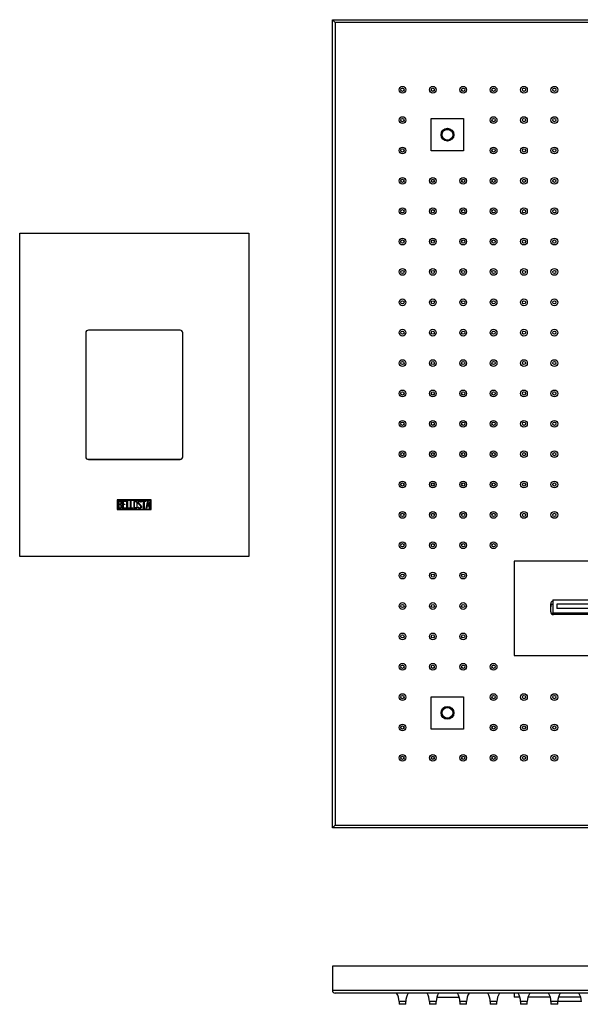
# Model space of a CAD drawing. Units: inches. Extents: x -922 to -44, y 29 to 397.
# Drawn here: x -460 to -252, y 31 to 397 of the extents above; entities that cross this region are included whole.
import ezdxf

# ---------------------------------------------------------------- set-up
doc = ezdxf.new("R2010")
doc.units = ezdxf.units.IN
for name, color, linetype in [('652015', 7, 'Continuous'), ('655180', 7, 'Continuous'), ('656156', 7, 'Continuous'), ('656163', 7, 'Continuous'), ('656196', 7, 'Continuous'), ('656213', 7, 'Continuous'), ('990299', 7, 'Continuous'), ('Default', 7, 'Continuous')]:
    doc.layers.add(name, color=color, linetype=linetype)

# ---------------------------------------------------------------- blocks, each defined once
blk = doc.blocks.new('SE6')
at = {"layer": '656156', "color": 7, "linetype": 'Continuous', "ltscale": 25.4}
for p, q in [((-276.29, 35.55), (-276.29, 34.05)), ((-274.19, 34.05), (-276.29, 34.05)), ((-262.92, 34.05), (-271.21, 34.05)), ((-251.64, 34.05), (-259.93, 34.05))]:
    blk.add_line(p, q, dxfattribs=at)
at = {"layer": '656163', "color": 7, "linetype": 'Continuous', "ltscale": 25.4}
blk.add_line((-305.02, 34.05), (-296.73, 34.05), dxfattribs=at)
at = {"layer": '656196', "color": 7, "linetype": 'Continuous', "ltscale": 25.4}
blk.add_line((-260.17, 32.55), (-251.41, 32.55), dxfattribs=at)
at = {"layer": '656213', "color": 7, "linetype": 'Continuous', "ltscale": 25.4}
for p, q in [((-343.79, 45.55), (-343.79, 36.55)), ((-43.79, 45.55), (-343.79, 45.55)), ((-343.79, 36.55), (-43.79, 36.55)), ((-44.79, 35.55), (-342.79, 35.55))]:
    blk.add_line(p, q, dxfattribs=at)
blk.add_arc((-342.79, 36.55), 1, 180, 270, dxfattribs=at)
at = {"layer": '990299', "color": 7, "linetype": 'Continuous', "ltscale": 25.4}
for p, q in [((-316.54, 32.35), (-319.04, 32.35)), ((-319.04, 32.35), (-319.04, 31.35)), ((-316.54, 31.35), (-319.04, 31.35)), ((-316.54, 31.35), (-316.54, 32.35)), ((-305.27, 32.35), (-307.77, 32.35)), ((-307.77, 32.35), (-307.77, 31.35)), ((-305.27, 31.35), (-307.77, 31.35)), ((-305.27, 31.35), (-305.27, 32.35)), ((-293.99, 32.35), (-296.49, 32.35)), ((-296.49, 32.35), (-296.49, 31.35)), ((-293.99, 31.35), (-296.49, 31.35)), ((-293.99, 31.35), (-293.99, 32.35)), ((-282.72, 32.35), (-285.22, 32.35)), ((-285.22, 32.35), (-285.22, 31.35)), ((-282.72, 31.35), (-285.22, 31.35)), ((-282.72, 31.35), (-282.72, 32.35)), ((-271.45, 32.35), (-273.95, 32.35)), ((-273.95, 32.35), (-273.95, 31.35)), ((-271.45, 31.35), (-273.95, 31.35)), ((-271.45, 31.35), (-271.45, 32.35)), ((-260.17, 32.35), (-262.67, 32.35)), ((-262.67, 32.35), (-262.67, 31.35)), ((-260.17, 31.35), (-262.67, 31.35)), ((-260.17, 31.35), (-260.17, 32.35))]:
    blk.add_line(p, q, dxfattribs=at)
for centre, start, end in [((-325.14, 32.35), 0, 31.6349), ((-310.44, 32.35), 148.3651, 180), ((-313.87, 32.35), 0, 31.6349), ((-299.16, 32.35), 148.3651, 180), ((-302.59, 32.35), 0, 31.6349), ((-287.89, 32.35), 148.3651, 180), ((-291.32, 32.35), 0, 31.6349), ((-276.62, 32.35), 148.3651, 180), ((-280.05, 32.35), 0, 31.6349), ((-265.35, 32.35), 148.3651, 180), ((-268.78, 32.35), 0, 31.6349), ((-254.07, 32.35), 148.3651, 180), ((-257.5, 32.35), 0, 31.6349)]:
    blk.add_arc(centre, 6.1, start, end, dxfattribs=at)
blk = doc.blocks.new('SE7')
at = {"layer": '656156', "color": 7, "linetype": 'Continuous', "ltscale": 25.4}
for p, q in [((-276.29, 195.84), (-276.29, 160.84)), ((-111.29, 195.84), (-276.29, 195.84)), ((-262.79, 177.08), (-262.79, 180)), ((-125.79, 176.01), (-261.79, 176.01)), ((-276.29, 160.84), (-111.29, 160.84))]:
    blk.add_line(p, q, dxfattribs=at)
for centre, start_param, end_param in [((-261.79, 180), 0.25268, 1.570796), ((-261.79, 178.91), 0.25268, 1.570796), ((-261.79, 177.08), 1.570796, 3.141593)]:
    blk.add_ellipse(centre, major_axis=(0, 1.06), ratio=0.939693, start_param=start_param, end_param=end_param, dxfattribs=at)
at = {"layer": '656163', "color": 7, "linetype": 'Continuous', "ltscale": 25.4}
for p, q in [((-307.09, 348.14), (-307.09, 360.14)), ((-307.09, 360.14), (-295.09, 360.14)), ((-295.09, 360.14), (-295.09, 348.14)), ((-303.09, 355.3), (-302.71, 355.51)), ((-303.09, 354.86), (-303.09, 355.3)), ((-301.47, 356.23), (-301.09, 356.45)), ((-301.09, 356.45), (-300.71, 356.23)), ((-299.47, 355.51), (-299.09, 355.3)), ((-299.09, 355.3), (-299.09, 354.86)), ((-303.09, 352.99), (-303.09, 353.42)), ((-302.71, 352.77), (-303.09, 352.99)), ((-301.09, 351.83), (-301.47, 352.05)), ((-300.71, 352.05), (-301.09, 351.83)), ((-299.09, 352.99), (-299.47, 352.77)), ((-299.09, 353.42), (-299.09, 352.99)), ((-295.09, 348.14), (-307.09, 348.14)), ((-307.09, 133.54), (-307.09, 145.54)), ((-307.09, 145.54), (-295.09, 145.54)), ((-295.09, 145.54), (-295.09, 133.54)), ((-303.4, 139.54), (-303.18, 139.92)), ((-303.18, 139.16), (-303.4, 139.54)), ((-302.46, 141.16), (-302.24, 141.54)), ((-302.24, 141.54), (-301.81, 141.54)), ((-300.37, 141.54), (-299.93, 141.54)), ((-299.93, 141.54), (-299.72, 141.16)), ((-299, 139.92), (-298.78, 139.54)), ((-298.78, 139.54), (-299, 139.16)), ((-302.24, 137.54), (-302.46, 137.92)), ((-301.81, 137.54), (-302.24, 137.54)), ((-299.93, 137.54), (-300.37, 137.54)), ((-299.72, 137.92), (-299.93, 137.54)), ((-295.09, 133.54), (-307.09, 133.54))]:
    blk.add_line(p, q, dxfattribs=at)
for centre, radius in [((-301.09, 354.14), 2.38), ((-301.09, 354.14), 2), ((-301.09, 139.54), 2.38), ((-301.09, 139.54), 2)]:
    blk.add_circle(centre, radius, dxfattribs=at)
for centre, radius, start, end in [((-301.09, 354.14), 2.12, 160.2501, 199.7499), ((-301.09, 354.14), 2.12, 139.7499, 160.2501), ((-301.09, 354.14), 2.12, 100.2501, 139.7499), ((-301.09, 354.14), 2.13, 79.7499, 100.2501), ((-301.09, 354.14), 2.13, 40.2501, 79.7499), ((-301.09, 354.14), 2.12, 19.7499, 40.2501), ((-301.09, 354.14), 2.12, 340.2501, 19.7499), ((-301.09, 354.14), 2.12, 199.7499, 220.2501), ((-301.09, 354.14), 2.13, 220.2501, 259.7499), ((-301.09, 354.14), 2.13, 259.7499, 280.2501), ((-301.09, 354.14), 2.12, 280.2501, 319.7499), ((-301.09, 354.14), 2.12, 319.7499, 340.2501), ((-301.09, 139.54), 2.13, 169.7499, 190.2501), ((-301.09, 139.54), 2.13, 130.2501, 169.7499), ((-301.09, 139.54), 2.12, 190.2501, 229.7499), ((-301.09, 139.54), 2.12, 109.7499, 130.2501), ((-301.09, 139.54), 2.12, 70.2501, 109.7499), ((-301.09, 139.54), 2.12, 49.7499, 70.2501), ((-301.09, 139.54), 2.12, 10.2501, 49.7499), ((-301.09, 139.54), 2.13, 310.2501, 349.7499), ((-301.09, 139.54), 2.13, 349.7499, 10.2501), ((-301.09, 139.54), 2.12, 229.7499, 250.2501), ((-301.09, 139.54), 2.12, 250.2501, 289.7499), ((-301.09, 139.54), 2.12, 289.7499, 310.2501)]:
    blk.add_arc(centre, radius, start, end, dxfattribs=at)
at = {"layer": '656196', "color": 7, "linetype": 'Continuous', "ltscale": 25.4}
for p, q in [((-262.04, 181.48), (-125.54, 181.48)), ((-262.04, 181.48), (-262.04, 176.69)), ((-260.54, 179.89), (-260.54, 178.29)), ((-127.04, 179.89), (-260.54, 179.89)), ((-262.04, 176.05), (-262.04, 176.69)), ((-262.04, 176.69), (-125.54, 176.69)), ((-127.04, 178.29), (-260.54, 178.29))]:
    blk.add_line(p, q, dxfattribs=at)
at = {"layer": '656213', "color": 7, "linetype": 'Continuous', "ltscale": 25.4}
for p, q in [((-343.79, 96.84), (-343.79, 396.84)), ((-343.79, 396.84), (-43.79, 396.84)), ((-342.79, 395.84), (-343.79, 396.84)), ((-44.79, 395.84), (-342.79, 395.84)), ((-342.79, 395.84), (-342.79, 97.84)), ((-343.79, 96.84), (-342.79, 97.84)), ((-43.79, 96.84), (-343.79, 96.84)), ((-342.79, 97.84), (-44.79, 97.84))]:
    blk.add_line(p, q, dxfattribs=at)
at = {"layer": '990299', "color": 7, "linetype": 'Continuous', "ltscale": 25.4}
for centre, radius in [((-317.79, 370.84), 1.25), ((-317.79, 370.84), 0.6), ((-306.52, 370.84), 1.25), ((-306.52, 370.84), 0.6), ((-295.24, 370.84), 1.25), ((-295.24, 370.84), 0.6), ((-283.97, 370.84), 1.25), ((-283.97, 370.84), 0.6), ((-272.7, 370.84), 1.25), ((-272.7, 370.84), 0.6), ((-261.42, 370.84), 1.25), ((-261.42, 370.84), 0.6), ((-317.79, 359.57), 1.25), ((-317.79, 359.57), 0.6), ((-283.97, 359.57), 1.25), ((-283.97, 359.57), 0.6), ((-272.7, 359.57), 1.25), ((-272.7, 359.57), 0.6), ((-261.42, 359.57), 1.25), ((-261.42, 359.57), 0.6), ((-317.79, 348.3), 1.25), ((-317.79, 348.3), 0.6), ((-283.97, 348.3), 1.25), ((-283.97, 348.3), 0.6), ((-272.7, 348.3), 1.25), ((-272.7, 348.3), 0.6), ((-261.42, 348.3), 1.25), ((-261.42, 348.3), 0.6), ((-317.79, 337.02), 1.25), ((-317.79, 337.02), 0.6), ((-306.52, 337.02), 1.25), ((-306.52, 337.02), 0.6), ((-295.24, 337.02), 1.25), ((-295.24, 337.02), 0.6), ((-283.97, 337.02), 1.25), ((-283.97, 337.02), 0.6), ((-272.7, 337.02), 1.25), ((-272.7, 337.02), 0.6), ((-261.42, 337.02), 1.25), ((-261.42, 337.02), 0.6), ((-317.79, 325.75), 1.25), ((-317.79, 325.75), 0.6), ((-306.52, 325.75), 1.25), ((-306.52, 325.75), 0.6), ((-295.24, 325.75), 1.25), ((-295.24, 325.75), 0.6), ((-283.97, 325.75), 1.25), ((-283.97, 325.75), 0.6), ((-272.7, 325.75), 1.25), ((-272.7, 325.75), 0.6), ((-261.42, 325.75), 1.25), ((-261.42, 325.75), 0.6), ((-317.79, 314.48), 1.25), ((-317.79, 314.48), 0.6), ((-306.52, 314.48), 1.25), ((-306.52, 314.48), 0.6), ((-295.24, 314.48), 1.25), ((-295.24, 314.48), 0.6), ((-283.97, 314.48), 1.25), ((-283.97, 314.48), 0.6), ((-272.7, 314.48), 1.25), ((-272.7, 314.48), 0.6), ((-261.42, 314.48), 1.25), ((-261.42, 314.48), 0.6), ((-317.79, 303.2), 1.25), ((-317.79, 303.2), 0.6), ((-306.52, 303.2), 1.25), ((-306.52, 303.2), 0.6), ((-295.24, 303.2), 1.25), ((-295.24, 303.2), 0.6), ((-283.97, 303.2), 1.25), ((-283.97, 303.2), 0.6), ((-272.7, 303.2), 1.25), ((-272.7, 303.2), 0.6), ((-261.42, 303.2), 1.25), ((-261.42, 303.2), 0.6), ((-317.79, 291.93), 1.25), ((-317.79, 291.93), 0.6), ((-306.52, 291.93), 1.25), ((-306.52, 291.93), 0.6), ((-295.24, 291.93), 1.25), ((-295.24, 291.93), 0.6), ((-283.97, 291.93), 1.25), ((-283.97, 291.93), 0.6), ((-272.7, 291.93), 1.25), ((-272.7, 291.93), 0.6), ((-261.42, 291.93), 1.25), ((-261.42, 291.93), 0.6), ((-317.79, 280.66), 1.25), ((-306.52, 280.66), 1.25), ((-295.24, 280.66), 1.25), ((-283.97, 280.66), 1.25), ((-272.7, 280.66), 1.25), ((-261.42, 280.66), 1.25), ((-317.79, 280.66), 0.6), ((-306.52, 280.66), 0.6), ((-295.24, 280.66), 0.6), ((-283.97, 280.66), 0.6), ((-272.7, 280.66), 0.6), ((-261.42, 280.66), 0.6), ((-317.79, 269.39), 1.25), ((-306.52, 269.39), 1.25), ((-295.24, 269.39), 1.25), ((-283.97, 269.39), 1.25), ((-272.7, 269.39), 1.25), ((-261.42, 269.39), 1.25), ((-317.79, 269.39), 0.6), ((-306.52, 269.39), 0.6), ((-295.24, 269.39), 0.6), ((-283.97, 269.39), 0.6), ((-272.7, 269.39), 0.6), ((-261.42, 269.39), 0.6), ((-317.79, 258.11), 1.25), ((-317.79, 258.11), 0.6), ((-306.52, 258.11), 1.25), ((-306.52, 258.11), 0.6), ((-295.24, 258.11), 1.25), ((-295.24, 258.11), 0.6), ((-283.97, 258.11), 1.25), ((-283.97, 258.11), 0.6), ((-272.7, 258.11), 1.25), ((-272.7, 258.11), 0.6), ((-261.42, 258.11), 1.25), ((-261.42, 258.11), 0.6), ((-317.79, 246.84), 1.25), ((-317.79, 246.84), 0.6), ((-306.52, 246.84), 1.25), ((-306.52, 246.84), 0.6), ((-295.24, 246.84), 1.25), ((-295.24, 246.84), 0.6), ((-283.97, 246.84), 1.25), ((-283.97, 246.84), 0.6), ((-272.7, 246.84), 1.25), ((-272.7, 246.84), 0.6), ((-261.42, 246.84), 1.25), ((-261.42, 246.84), 0.6), ((-317.79, 235.57), 1.25), ((-317.79, 235.57), 0.6), ((-306.52, 235.57), 1.25), ((-306.52, 235.57), 0.6), ((-295.24, 235.57), 1.25), ((-295.24, 235.57), 0.6), ((-283.97, 235.57), 1.25), ((-283.97, 235.57), 0.6), ((-272.7, 235.57), 1.25), ((-272.7, 235.57), 0.6), ((-261.42, 235.57), 1.25), ((-261.42, 235.57), 0.6), ((-317.79, 224.3), 1.25), ((-317.79, 224.3), 0.6), ((-306.52, 224.3), 1.25), ((-306.52, 224.3), 0.6), ((-295.24, 224.3), 1.25), ((-295.24, 224.3), 0.6), ((-283.97, 224.3), 1.25), ((-283.97, 224.3), 0.6), ((-272.7, 224.3), 1.25), ((-272.7, 224.3), 0.6), ((-261.42, 224.3), 1.25), ((-261.42, 224.3), 0.6), ((-317.79, 213.02), 1.25), ((-317.79, 213.02), 0.6), ((-306.52, 213.02), 1.25), ((-306.52, 213.02), 0.6), ((-295.24, 213.02), 1.25), ((-295.24, 213.02), 0.6), ((-283.97, 213.02), 1.25), ((-283.97, 213.02), 0.6), ((-272.7, 213.02), 1.25), ((-272.7, 213.02), 0.6), ((-261.42, 213.02), 1.25), ((-261.42, 213.02), 0.6), ((-317.79, 201.75), 1.25), ((-317.79, 201.75), 0.6), ((-306.52, 201.75), 1.25), ((-306.52, 201.75), 0.6), ((-295.24, 201.75), 1.25), ((-295.24, 201.75), 0.6), ((-283.97, 201.75), 1.25), ((-283.97, 201.75), 0.6), ((-317.79, 190.48), 1.25), ((-317.79, 190.48), 0.6), ((-306.52, 190.48), 1.25), ((-306.52, 190.48), 0.6), ((-295.24, 190.48), 1.25), ((-295.24, 190.48), 0.6), ((-317.79, 179.2), 1.25), ((-317.79, 179.2), 0.6), ((-306.52, 179.2), 1.25), ((-306.52, 179.2), 0.6), ((-295.24, 179.2), 1.25), ((-295.24, 179.2), 0.6), ((-317.79, 167.93), 1.25), ((-317.79, 167.93), 0.6), ((-306.52, 167.93), 1.25), ((-306.52, 167.93), 0.6), ((-295.24, 167.93), 1.25), ((-295.24, 167.93), 0.6), ((-317.79, 156.66), 1.25), ((-317.79, 156.66), 0.6), ((-306.52, 156.66), 1.25), ((-306.52, 156.66), 0.6), ((-295.24, 156.66), 1.25), ((-295.24, 156.66), 0.6), ((-283.97, 156.66), 1.25), ((-283.97, 156.66), 0.6), ((-317.79, 145.39), 1.25), ((-283.97, 145.39), 1.25), ((-272.7, 145.39), 1.25), ((-261.42, 145.39), 1.25), ((-317.79, 145.39), 0.6), ((-283.97, 145.39), 0.6), ((-272.7, 145.39), 0.6), ((-261.42, 145.39), 0.6), ((-317.79, 134.11), 1.25), ((-283.97, 134.11), 1.25), ((-272.7, 134.11), 1.25), ((-261.42, 134.11), 1.25), ((-317.79, 134.11), 0.6), ((-283.97, 134.11), 0.6), ((-272.7, 134.11), 0.6), ((-261.42, 134.11), 0.6), ((-317.79, 122.84), 1.25), ((-317.79, 122.84), 0.6), ((-306.52, 122.84), 1.25), ((-306.52, 122.84), 0.6), ((-295.24, 122.84), 1.25), ((-295.24, 122.84), 0.6), ((-283.97, 122.84), 1.25), ((-283.97, 122.84), 0.6), ((-272.7, 122.84), 1.25), ((-272.7, 122.84), 0.6), ((-261.42, 122.84), 1.25), ((-261.42, 122.84), 0.6)]:
    blk.add_circle(centre, radius, dxfattribs=at)
blk = doc.blocks.new('SE10')
at = {"layer": '652015', "color": 7, "linetype": 'Continuous', "ltscale": 25.4}
for p, q in [((-459.81, 317.6), (-374.81, 317.6)), ((-459.81, 197.6), (-459.81, 317.6)), ((-374.81, 317.6), (-374.81, 197.6)), ((-400.31, 281.6), (-434.31, 281.6)), ((-435.31, 280.6), (-435.31, 234.6)), ((-399.31, 234.6), (-399.31, 280.6)), ((-434.31, 233.6), (-400.31, 233.6)), ((-423.59, 218.6), (-423.59, 215)), ((-411.02, 218.6), (-423.59, 218.6)), ((-423.39, 218.4), (-423.39, 215.2)), ((-411.22, 218.4), (-423.39, 218.4)), ((-423.19, 215.42), (-423.19, 218.19)), ((-422.98, 217.99), (-422.98, 217.03)), ((-422.98, 216.84), (-422.98, 215.62)), ((-421.57, 215.43), (-421.57, 218.19)), ((-421.57, 218.19), (-420.41, 218.19)), ((-420.41, 217.99), (-421.38, 217.99)), ((-421.38, 217.99), (-421.38, 217.05)), ((-421.38, 217.05), (-420.77, 217.05)), ((-420.77, 216.85), (-421.38, 216.85)), ((-421.38, 216.85), (-421.38, 215.61)), ((-420.77, 217.05), (-420.77, 216.85)), ((-420.41, 218.19), (-420.41, 217.99)), ((-420.04, 215.42), (-420.04, 218.19)), ((-420.04, 218.19), (-419.85, 218.19)), ((-419.85, 218.19), (-419.85, 215.62)), ((-418.75, 215.42), (-418.75, 218.19)), ((-418.75, 218.19), (-418.56, 218.19)), ((-418.56, 218.19), (-418.56, 215.62)), ((-415.83, 215.74), (-415.88, 215.89)), ((-415.88, 215.89), (-415.69, 215.89)), ((-414.68, 217.73), (-414.88, 217.73)), ((-414.71, 217.85), (-414.68, 217.73)), ((-414.43, 217.98), (-414.43, 218.19)), ((-414.43, 218.19), (-413.01, 218.19)), ((-413.81, 217.98), (-414.43, 217.98)), ((-413.81, 215.42), (-413.81, 217.98)), ((-413.01, 217.98), (-413.62, 217.98)), ((-413.62, 217.98), (-413.62, 215.42)), ((-413.01, 218.19), (-413.01, 217.98)), ((-412.89, 215.43), (-412.22, 218.19)), ((-412.49, 216.26), (-412.7, 215.43)), ((-411.82, 216.26), (-412.49, 216.26)), ((-412.14, 217.68), (-412.42, 216.47)), ((-412.42, 216.47), (-411.86, 216.47)), ((-412.22, 218.19), (-412.06, 218.19)), ((-411.86, 216.47), (-412.14, 217.68)), ((-412.06, 218.19), (-411.42, 215.43)), ((-411.62, 215.43), (-411.82, 216.26)), ((-411.22, 215.2), (-411.22, 218.4)), ((-411.02, 215), (-411.02, 218.6)), ((-423.59, 215), (-411.02, 215)), ((-423.39, 215.2), (-411.22, 215.2)), ((-420.41, 215.43), (-421.57, 215.43)), ((-421.38, 215.61), (-420.41, 215.61)), ((-420.41, 215.61), (-420.41, 215.43)), ((-419.06, 215.42), (-420.04, 215.42)), ((-419.85, 215.62), (-419.06, 215.62)), ((-419.06, 215.62), (-419.06, 215.42)), ((-417.78, 215.42), (-418.75, 215.42)), ((-418.56, 215.62), (-417.78, 215.62)), ((-417.78, 215.62), (-417.78, 215.42)), ((-413.62, 215.42), (-413.81, 215.42)), ((-412.7, 215.43), (-412.89, 215.43)), ((-411.42, 215.43), (-411.62, 215.43)), ((-374.81, 197.6), (-459.81, 197.6))]:
    blk.add_line(p, q, dxfattribs=at)
for centre, start, end in [((-434.31, 280.6), 90, 180), ((-400.31, 280.6), 0, 90), ((-434.31, 234.6), 180, 270), ((-400.31, 234.6), 270, 360)]:
    blk.add_arc(centre, 1, start, end, dxfattribs=at)
for points, knots in [([(-423.19, 218.19), (-423.05, 218.19), (-422.91, 218.19), (-422.78, 218.19), (-422.39, 218.19), (-422.14, 218.06), (-422.03, 217.8), (-422, 217.72), (-421.98, 217.63), (-421.98, 217.4), (-422.01, 217.29), (-422.06, 217.19), (-422.09, 217.14), (-422.17, 217.05), (-422.28, 216.92)], [0, 0, 0, 0, 0.178837, 0.178837, 0.178837, 0.571387, 0.571387, 0.571387, 0.69101, 0.69101, 0.847039, 0.847039, 0.847039, 1, 1, 1, 1]), ([(-421.91, 216.2), (-421.91, 216.03), (-421.97, 215.86), (-422.08, 215.7), (-422.2, 215.52), (-422.34, 215.42), (-422.51, 215.42), (-422.74, 215.42), (-422.96, 215.42), (-423.19, 215.42)], [0, 0, 0, 0, 0.30741, 0.30741, 0.30741, 0.615347, 0.615347, 0.615347, 1, 1, 1, 1]), ([(-422.18, 217.52), (-422.18, 217.83), (-422.35, 217.99), (-422.7, 217.99), (-422.79, 217.99), (-422.89, 217.99), (-422.98, 217.99)], [0, 0, 0, 0, 0.737774, 0.737774, 0.737774, 1, 1, 1, 1]), ([(-422.98, 217.03), (-422.83, 217.03), (-422.68, 217.03), (-422.53, 217.03), (-422.43, 217.03), (-422.34, 217.08), (-422.27, 217.2), (-422.21, 217.3), (-422.18, 217.41), (-422.18, 217.52)], [0, 0, 0, 0, 0.408878, 0.408878, 0.408878, 0.701431, 0.701431, 0.701431, 1, 1, 1, 1]), ([(-422.12, 216.2), (-422.12, 216.34), (-422.16, 216.48), (-422.25, 216.61), (-422.35, 216.76), (-422.47, 216.84), (-422.6, 216.84), (-422.73, 216.84), (-422.85, 216.84), (-422.98, 216.84)], [0, 0, 0, 0, 0.350229, 0.350229, 0.350229, 0.693733, 0.693733, 0.693733, 1, 1, 1, 1]), ([(-422.98, 215.62), (-422.84, 215.62), (-422.7, 215.62), (-422.56, 215.62), (-422.42, 215.62), (-422.31, 215.68), (-422.23, 215.81), (-422.15, 215.93), (-422.12, 216.06), (-422.12, 216.2)], [0, 0, 0, 0, 0.341458, 0.341458, 0.341458, 0.667576, 0.667576, 0.667576, 1, 1, 1, 1]), ([(-416.18, 215.94), (-416.18, 215.78), (-416.25, 215.65), (-416.39, 215.55), (-416.51, 215.45), (-416.65, 215.4), (-416.98, 215.4), (-417.13, 215.45), (-417.26, 215.55), (-417.4, 215.65), (-417.46, 215.79), (-417.46, 215.95), (-417.46, 216.52), (-417.46, 217.09), (-417.46, 217.67), (-417.46, 217.84), (-417.39, 217.98), (-417.25, 218.08), (-417.13, 218.16), (-416.99, 218.2), (-416.65, 218.2), (-416.51, 218.16), (-416.39, 218.06), (-416.25, 217.96), (-416.18, 217.82), (-416.18, 217.67), (-416.18, 217.09), (-416.18, 216.52), (-416.18, 215.94)], [0, 0, 0, 0, 0.064351, 0.064351, 0.064351, 0.129747, 0.129747, 0.194294, 0.194294, 0.194294, 0.259419, 0.259419, 0.259419, 0.499254, 0.499254, 0.499254, 0.566812, 0.566812, 0.566812, 0.6324, 0.6324, 0.695527, 0.695527, 0.695527, 0.75962, 0.75962, 0.75962, 1, 1, 1, 1]), ([(-416.38, 215.98), (-416.38, 216.53), (-416.38, 217.08), (-416.38, 217.63), (-416.38, 217.74), (-416.43, 217.83), (-416.51, 217.9), (-416.59, 217.97), (-416.69, 218), (-416.92, 218), (-417.01, 217.98), (-417.09, 217.93), (-417.21, 217.86), (-417.27, 217.76), (-417.27, 217.63), (-417.27, 217.08), (-417.27, 216.53), (-417.27, 215.98), (-417.27, 215.87), (-417.21, 215.77), (-417.1, 215.7), (-417, 215.64), (-416.91, 215.61), (-416.71, 215.61), (-416.61, 215.64), (-416.53, 215.7), (-416.43, 215.77), (-416.38, 215.86), (-416.38, 215.98)], [0, 0, 0, 0, 0.279405, 0.279405, 0.279405, 0.333524, 0.333524, 0.333524, 0.388101, 0.388101, 0.438708, 0.438708, 0.438708, 0.501083, 0.501083, 0.501083, 0.780837, 0.780837, 0.780837, 0.840231, 0.840231, 0.840231, 0.89043, 0.89043, 0.942811, 0.942811, 0.942811, 1, 1, 1, 1]), ([(-415.69, 215.89), (-415.64, 215.79), (-415.59, 215.72), (-415.57, 215.69), (-415.51, 215.62), (-415.41, 215.59), (-415.16, 215.59), (-415.04, 215.64), (-414.96, 215.73), (-414.87, 215.82), (-414.82, 215.94), (-414.82, 216.22), (-414.91, 216.37), (-415.09, 216.54), (-415.26, 216.7), (-415.42, 216.85), (-415.59, 217.01), (-415.76, 217.18), (-415.86, 217.34), (-415.86, 217.7), (-415.81, 217.86), (-415.71, 217.98), (-415.61, 218.12), (-415.46, 218.19), (-414.99, 218.19), (-414.81, 218.08), (-414.71, 217.85)], [0, 0, 0, 0, 0.049147, 0.049147, 0.049147, 0.111953, 0.111953, 0.190164, 0.190164, 0.190164, 0.286843, 0.286843, 0.383522, 0.383522, 0.383522, 0.524632, 0.524632, 0.524632, 0.62596, 0.62596, 0.749953, 0.749953, 0.749953, 0.852245, 0.852245, 1, 1, 1, 1]), ([(-414.62, 216.11), (-414.62, 215.9), (-414.68, 215.73), (-414.81, 215.61), (-414.93, 215.48), (-415.09, 215.41), (-415.45, 215.41), (-415.57, 215.45), (-415.66, 215.52), (-415.69, 215.55), (-415.75, 215.62), (-415.83, 215.74)], [0, 0, 0, 0, 0.312707, 0.312707, 0.312707, 0.621462, 0.621462, 0.842002, 0.842002, 0.842002, 1, 1, 1, 1]), ([(-414.88, 217.73), (-414.91, 217.9), (-415.04, 217.99), (-415.39, 217.99), (-415.5, 217.94), (-415.57, 217.85), (-415.63, 217.76), (-415.67, 217.65), (-415.67, 217.4), (-415.58, 217.25), (-415.4, 217.09), (-415.23, 216.93), (-415.06, 216.77), (-414.9, 216.61), (-414.72, 216.45), (-414.62, 216.28), (-414.62, 216.11)], [0, 0, 0, 0, 0.179246, 0.179246, 0.286104, 0.286104, 0.286104, 0.439193, 0.439193, 0.575273, 0.575273, 0.575273, 0.803955, 0.803955, 0.803955, 1, 1, 1, 1])]:
    blk.add_open_spline(points, degree=3, knots=knots, dxfattribs=at)
blk.add_open_spline([(-422.28, 216.92), (-422.03, 216.71), (-421.91, 216.48), (-421.91, 216.2)], degree=3, dxfattribs=at)
at = {"layer": '655180', "color": 7, "linetype": 'Continuous', "ltscale": 25.4}
blk.add_line((-400.16, 233.61), (-434.45, 233.61), dxfattribs=at)

msp = doc.modelspace()

# ---------------------------------------------------------------- block references
at = {"layer": 'Default'}
for name in ['SE7', 'SE10', 'SE6']:
    msp.add_blockref(name, (0, 0), dxfattribs=at)

doc.saveas('drawing.dxf')
